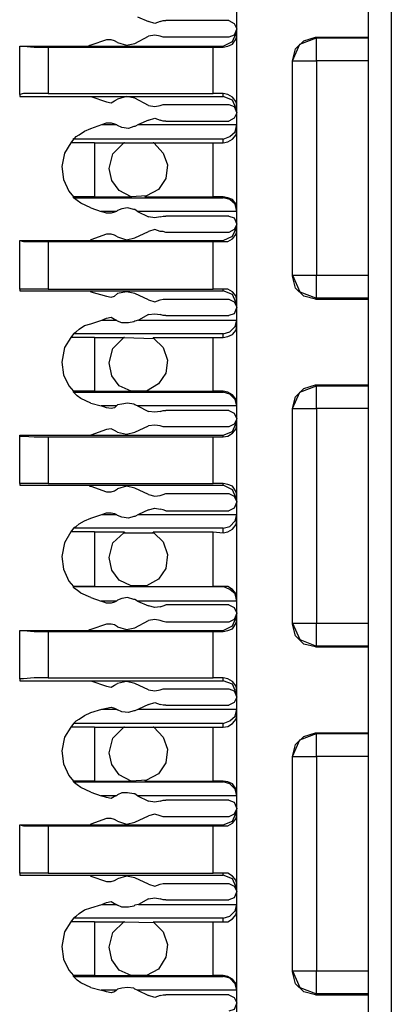
# Model space of a CAD drawing. Extents: x 0 to 17.8, y 0 to 11.9.
# Drawn here: x 11.9 to 12.3, y 4.9 to 5.9 of the extents above; entities that cross this region are included whole.
import ezdxf

# ---------------------------------------------------------------- set-up
doc = ezdxf.new("R2010")
doc.units = 0
doc.header["$MEASUREMENT"] = 0
doc.layers.get('0').update_dxf_attribs({"linetype": 'CONTINUOUS'})

msp = doc.modelspace()

# ---------------------------------------------------------------- linework, layer by layer
for p, q in [((12.2352, 1.9222), (12.2352, 9.6388)), ((12.2598, 9.6388), (12.2598, 1.9232)), ((12.0935, 1.9419), (12.0935, 9.6191)), ((11.9862, 5.9439), (11.998, 5.939)), ((12.0846, 5.94), (12.0167, 5.94)), ((11.9528, 5.9193), (11.936, 5.9134)), ((11.9646, 5.9163), (11.9616, 5.9183)), ((11.9833, 5.9154), (11.998, 5.9232)), ((12.0846, 5.9222), (12.0167, 5.9222)), ((12.1781, 5.9222), (12.2352, 5.9222)), ((12.1781, 5.9222), (12.1791, 5.9213)), ((12.1791, 5.9213), (12.2352, 5.9213)), ((11.8593, 5.9124), (11.8593, 5.9124)), ((11.8593, 5.9124), (11.8711, 5.9124)), ((11.8593, 5.8602), (11.8593, 5.9124)), ((11.8593, 5.9124), (11.8593, 5.9124)), ((11.8593, 5.9124), (11.9331, 5.9124)), ((11.8711, 5.9124), (11.9341, 5.9124)), ((11.8711, 5.9124), (11.8711, 5.9124)), ((11.8898, 5.9114), (12.0679, 5.9114)), ((11.8898, 5.9114), (11.8898, 5.8612)), ((11.9331, 5.9124), (12.0787, 5.9124)), ((12.0679, 5.8612), (12.0679, 5.9114)), ((12.0679, 5.9114), (12.0787, 5.9114)), ((12.0787, 5.9114), (12.0787, 5.9124)), ((12.1535, 5.6644), (12.1535, 5.8967)), ((12.1535, 5.6654), (12.1535, 5.8967)), ((12.1535, 5.8967), (12.1535, 5.8967)), ((12.2352, 5.8967), (12.1791, 5.8967)), ((12.1791, 5.8967), (12.1791, 5.6654)), ((11.8593, 5.8602), (11.8593, 5.8583)), ((11.8898, 5.8612), (12.0679, 5.8612)), ((12.0787, 5.8612), (12.0679, 5.8612)), ((12.0787, 5.8583), (12.0787, 5.8612)), ((11.8593, 5.8583), (11.9341, 5.8583)), ((11.9341, 5.8583), (12.0787, 5.8583)), ((11.936, 5.8583), (11.9528, 5.8524)), ((11.9616, 5.8533), (11.9646, 5.8553)), ((11.998, 5.8484), (11.9833, 5.8563)), ((12.0167, 5.8494), (12.0846, 5.8494)), ((11.936, 5.8238), (11.9478, 5.8278)), ((11.9478, 5.8278), (11.9528, 5.8297)), ((11.9478, 5.8278), (11.9636, 5.8278)), ((11.9616, 5.8287), (11.9636, 5.8278)), ((11.9636, 5.8278), (11.9646, 5.8268)), ((11.9872, 5.8278), (11.9833, 5.8258)), ((11.998, 5.8327), (11.9872, 5.8278)), ((11.9872, 5.8278), (12.0935, 5.8278)), ((12.0167, 5.8317), (12.0846, 5.8317)), ((11.9173, 5.812), (11.9144, 5.8081)), ((11.94, 5.8081), (11.9144, 5.8081)), ((12.0787, 5.812), (11.9173, 5.812)), ((11.94, 5.8081), (11.9724, 5.8081)), ((11.94, 5.8081), (11.94, 5.75)), ((11.9715, 5.8081), (12.0039, 5.8081)), ((11.9724, 5.8081), (11.9715, 5.8081)), ((12.0039, 5.8081), (12.003, 5.8081)), ((12.003, 5.8081), (12.0679, 5.8081)), ((12.0679, 5.75), (12.0679, 5.8081)), ((12.0679, 5.8081), (12.0787, 5.8081)), ((12.0787, 5.8081), (12.0787, 5.812)), ((11.94, 5.75), (11.9173, 5.75)), ((11.9173, 5.749), (11.9173, 5.75)), ((11.9173, 5.749), (12.0787, 5.749)), ((11.94, 5.75), (11.9803, 5.75)), ((11.9961, 5.751), (11.9793, 5.75)), ((11.9793, 5.75), (11.9803, 5.75)), ((11.9941, 5.75), (11.9961, 5.751)), ((11.9941, 5.75), (12.0679, 5.75)), ((12.0787, 5.75), (12.0679, 5.75)), ((12.0787, 5.749), (12.0787, 5.75)), ((11.936, 5.7382), (11.9469, 5.7343)), ((11.9636, 5.7343), (11.9469, 5.7343)), ((11.9528, 5.7323), (11.9469, 5.7343)), ((11.9636, 5.7343), (11.9616, 5.7333)), ((11.9636, 5.7343), (11.9646, 5.7352)), ((11.9862, 5.7343), (11.9833, 5.7362)), ((11.9862, 5.7343), (11.998, 5.7283)), ((12.0935, 5.7343), (11.9862, 5.7343)), ((12.0846, 5.7293), (12.0167, 5.7293)), ((11.9833, 5.7057), (11.998, 5.7126)), ((12.0846, 5.7116), (12.0167, 5.7116)), ((11.8593, 5.7028), (11.8593, 5.7028)), ((11.8593, 5.7028), (11.8711, 5.7028)), ((11.8593, 5.6506), (11.8593, 5.7028)), ((11.8593, 5.7028), (11.8593, 5.7028)), ((11.8593, 5.7028), (11.9331, 5.7028)), ((11.8711, 5.7028), (11.9341, 5.7028)), ((11.8711, 5.7028), (11.8711, 5.7028)), ((11.8898, 5.7018), (12.0679, 5.7018)), ((11.8898, 5.7018), (11.8898, 5.6506)), ((11.9331, 5.7028), (12.0787, 5.7028)), ((11.9528, 5.7096), (11.936, 5.7037)), ((11.9646, 5.7067), (11.9616, 5.7087)), ((12.0679, 5.6506), (12.0679, 5.7018)), ((12.0679, 5.7018), (12.0787, 5.7018)), ((12.0787, 5.7018), (12.0787, 5.7028)), ((12.1535, 5.6644), (12.1535, 5.6654)), ((12.1791, 5.6654), (12.2352, 5.6654)), ((11.8593, 5.6506), (11.8593, 5.6486)), ((11.8593, 5.6486), (11.9341, 5.6486)), ((11.8898, 5.6506), (12.0679, 5.6506)), ((11.9341, 5.6486), (12.0787, 5.6486)), ((11.936, 5.6476), (11.9528, 5.6427)), ((12.0787, 5.6506), (12.0679, 5.6506)), ((12.0787, 5.6486), (12.0787, 5.6506)), ((11.9616, 5.6427), (11.9646, 5.6457)), ((11.998, 5.6388), (11.9833, 5.6457)), ((12.0167, 5.6398), (12.0846, 5.6398)), ((12.1791, 5.6407), (12.1781, 5.6398)), ((12.1781, 5.6398), (12.2352, 5.6398)), ((12.2352, 5.6407), (12.1791, 5.6407)), ((11.936, 5.6132), (11.9478, 5.6171)), ((11.9478, 5.6171), (11.9528, 5.6191)), ((11.9478, 5.6171), (11.9636, 5.6171)), ((11.9616, 5.6181), (11.9636, 5.6171)), ((11.9636, 5.6171), (11.9646, 5.6161)), ((11.9872, 5.6171), (11.9833, 5.6161)), ((11.998, 5.623), (11.9872, 5.6171)), ((11.9872, 5.6171), (12.0935, 5.6171)), ((12.0167, 5.622), (12.0846, 5.622)), ((11.9173, 5.6024), (11.9144, 5.5984)), ((11.94, 5.5984), (11.9144, 5.5984)), ((12.0787, 5.6024), (11.9173, 5.6024)), ((11.94, 5.5984), (11.9724, 5.5984)), ((11.94, 5.5984), (11.94, 5.5404)), ((11.9715, 5.5984), (12.0039, 5.5974)), ((11.9724, 5.5984), (11.9715, 5.5984)), ((12.0039, 5.5974), (12.003, 5.5984)), ((12.003, 5.5984), (12.0679, 5.5984)), ((12.0679, 5.5404), (12.0679, 5.5984)), ((12.0679, 5.5984), (12.0787, 5.5984)), ((12.0787, 5.5984), (12.0787, 5.6024)), ((12.1781, 5.5472), (12.2352, 5.5472)), ((12.1781, 5.5472), (12.1791, 5.5463)), ((12.1791, 5.5463), (12.2352, 5.5463)), ((11.94, 5.5404), (11.9173, 5.5404)), ((11.9173, 5.5394), (11.9173, 5.5404)), ((11.9173, 5.5394), (12.0787, 5.5394)), ((11.94, 5.5404), (11.9803, 5.5404)), ((11.9793, 5.5404), (11.9803, 5.5404)), ((11.9961, 5.5404), (11.9793, 5.5404)), ((11.9941, 5.5404), (11.9961, 5.5404)), ((11.9941, 5.5404), (12.0679, 5.5404)), ((12.0787, 5.5404), (12.0679, 5.5404)), ((12.0787, 5.5394), (12.0787, 5.5404)), ((11.936, 5.5276), (11.9469, 5.5246)), ((11.9636, 5.5246), (11.9469, 5.5246)), ((11.9528, 5.5226), (11.9469, 5.5246)), ((11.9636, 5.5246), (11.9616, 5.5226)), ((11.9636, 5.5246), (11.9646, 5.5256)), ((11.9862, 5.5246), (11.9833, 5.5256)), ((11.9862, 5.5246), (11.998, 5.5187)), ((12.0935, 5.5246), (11.9862, 5.5246)), ((12.1535, 5.2894), (12.1535, 5.5217)), ((12.1535, 5.2904), (12.1535, 5.5217)), ((12.1535, 5.5217), (12.1535, 5.5217)), ((12.2352, 5.5217), (12.1791, 5.5217)), ((12.1791, 5.5217), (12.1791, 5.2904)), ((12.0846, 5.5197), (12.0167, 5.5197)), ((11.9528, 5.499), (11.936, 5.4931)), ((11.9833, 5.4961), (11.998, 5.503)), ((12.0846, 5.502), (12.0167, 5.502)), ((11.8593, 5.4931), (11.8593, 5.4931)), ((11.8593, 5.4931), (11.8711, 5.4931)), ((11.8593, 5.4921), (11.8593, 5.4931)), ((11.8593, 5.4931), (11.9331, 5.4931)), ((11.8593, 5.4409), (11.8593, 5.4921)), ((11.8711, 5.4931), (11.9341, 5.4931)), ((11.8711, 5.4931), (11.8711, 5.4931)), ((11.8898, 5.4911), (12.0679, 5.4911)), ((11.8898, 5.4911), (11.8898, 5.4409)), ((11.9331, 5.4931), (12.0787, 5.4931)), ((11.9646, 5.4961), (11.9616, 5.498)), ((12.0679, 5.4409), (12.0679, 5.4911)), ((12.0679, 5.4911), (12.0787, 5.4911)), ((12.0787, 5.4911), (12.0787, 5.4931)), ((11.8593, 5.4409), (11.8593, 5.439)), ((11.8593, 5.439), (11.9341, 5.439)), ((11.8898, 5.4409), (12.0679, 5.4409)), ((11.9341, 5.439), (12.0787, 5.439)), ((11.936, 5.438), (11.9528, 5.4321)), ((11.9616, 5.4331), (11.9646, 5.435)), ((11.998, 5.4291), (11.9833, 5.436)), ((12.0787, 5.4409), (12.0679, 5.4409)), ((12.0787, 5.439), (12.0787, 5.4409)), ((12.0167, 5.4301), (12.0846, 5.4301)), ((11.936, 5.4035), (11.9478, 5.4075)), ((11.9478, 5.4075), (11.9528, 5.4094)), ((11.9478, 5.4075), (11.9636, 5.4075)), ((11.9616, 5.4085), (11.9636, 5.4075)), ((11.9636, 5.4075), (11.9646, 5.4065)), ((11.9872, 5.4075), (11.9833, 5.4055)), ((11.998, 5.4124), (11.9872, 5.4075)), ((11.9872, 5.4075), (12.0935, 5.4075)), ((12.0167, 5.4114), (12.0846, 5.4114)), ((11.9173, 5.3927), (11.9144, 5.3888)), ((12.0787, 5.3927), (11.9173, 5.3927)), ((12.0787, 5.3878), (12.0787, 5.3927)), ((11.94, 5.3888), (11.9144, 5.3888)), ((11.94, 5.3888), (11.9724, 5.3888)), ((11.94, 5.3888), (11.94, 5.3297)), ((11.9724, 5.3888), (11.9715, 5.3878)), ((11.9715, 5.3878), (12.0039, 5.3878)), ((12.0039, 5.3878), (12.003, 5.3888)), ((12.003, 5.3888), (12.0679, 5.3888)), ((12.0679, 5.3297), (12.0679, 5.3888)), ((12.0679, 5.3888), (12.0787, 5.3878)), ((11.94, 5.3297), (11.9173, 5.3297)), ((11.9173, 5.3297), (11.9173, 5.3297)), ((11.9173, 5.3297), (12.0787, 5.3297)), ((11.94, 5.3297), (11.9803, 5.3297)), ((11.9793, 5.3307), (11.9803, 5.3297)), ((11.9961, 5.3307), (11.9793, 5.3307)), ((11.9941, 5.3297), (11.9961, 5.3307)), ((11.9941, 5.3297), (12.0679, 5.3297)), ((12.0787, 5.3297), (12.0679, 5.3297)), ((12.0787, 5.3297), (12.0787, 5.3297)), ((11.936, 5.3179), (11.9469, 5.314)), ((11.9636, 5.314), (11.9469, 5.314)), ((11.9528, 5.312), (11.9469, 5.314)), ((11.9636, 5.314), (11.9616, 5.313)), ((11.9636, 5.314), (11.9646, 5.315)), ((11.9862, 5.314), (11.9833, 5.3159)), ((11.9862, 5.314), (11.998, 5.3091)), ((12.0935, 5.314), (11.9862, 5.314)), ((12.0846, 5.31), (12.0167, 5.31)), ((11.9528, 5.2894), (11.936, 5.2835)), ((11.9646, 5.2864), (11.9616, 5.2884)), ((11.9833, 5.2854), (11.998, 5.2933)), ((12.0846, 5.2913), (12.0167, 5.2913)), ((12.1535, 5.2894), (12.1535, 5.2904)), ((12.1791, 5.2904), (12.2352, 5.2904)), ((11.8593, 5.2825), (11.8593, 5.2825)), ((11.8593, 5.2825), (11.8711, 5.2825)), ((11.8593, 5.2303), (11.8593, 5.2825)), ((11.8593, 5.2825), (11.8593, 5.2825)), ((11.8593, 5.2825), (11.9331, 5.2825)), ((11.8711, 5.2825), (11.9341, 5.2825)), ((11.8711, 5.2825), (11.8711, 5.2825)), ((11.8898, 5.2815), (12.0679, 5.2815)), ((11.8898, 5.2815), (11.8898, 5.2313)), ((11.9331, 5.2825), (12.0787, 5.2825)), ((12.0679, 5.2313), (12.0679, 5.2815)), ((12.0679, 5.2815), (12.0787, 5.2815)), ((12.0787, 5.2815), (12.0787, 5.2825)), ((12.1791, 5.2657), (12.1781, 5.2648)), ((12.2352, 5.2657), (12.1791, 5.2657)), ((12.1781, 5.2648), (12.2352, 5.2648)), ((11.8593, 5.2303), (11.8593, 5.2283)), ((11.8593, 5.2283), (11.9341, 5.2283)), ((11.8898, 5.2313), (12.0679, 5.2313)), ((11.9341, 5.2283), (12.0787, 5.2283)), ((11.936, 5.2283), (11.9528, 5.2224)), ((11.9616, 5.2234), (11.9646, 5.2254)), ((11.998, 5.2185), (11.9833, 5.2254)), ((12.0787, 5.2313), (12.0679, 5.2313)), ((12.0787, 5.2283), (12.0787, 5.2313)), ((12.0167, 5.2195), (12.0846, 5.2195)), ((11.998, 5.2028), (11.9872, 5.1978)), ((12.0167, 5.2018), (12.0846, 5.2018)), ((11.936, 5.1939), (11.9478, 5.1978)), ((11.9478, 5.1978), (11.9528, 5.1988)), ((11.9478, 5.1978), (11.9636, 5.1978)), ((11.9616, 5.1988), (11.9636, 5.1978)), ((11.9636, 5.1978), (11.9646, 5.1969)), ((11.9872, 5.1978), (11.9833, 5.1959)), ((11.9872, 5.1978), (12.0935, 5.1978)), ((11.9173, 5.1821), (11.9144, 5.1781)), ((12.0787, 5.1821), (11.9173, 5.1821)), ((12.0787, 5.1781), (12.0787, 5.1821)), ((11.94, 5.1781), (11.9144, 5.1781)), ((11.94, 5.1781), (11.9724, 5.1781)), ((11.94, 5.1781), (11.94, 5.1201)), ((11.9715, 5.1781), (12.0039, 5.1781)), ((11.9724, 5.1781), (11.9715, 5.1781)), ((12.0039, 5.1781), (12.003, 5.1781)), ((12.003, 5.1781), (12.0679, 5.1781)), ((12.0679, 5.1201), (12.0679, 5.1781)), ((12.0679, 5.1781), (12.0787, 5.1781)), ((12.1781, 5.1722), (12.2352, 5.1722)), ((12.1781, 5.1722), (12.1791, 5.1713)), ((12.1791, 5.1713), (12.2352, 5.1713)), ((12.1535, 4.9144), (12.1535, 5.1467)), ((12.1535, 4.9154), (12.1535, 5.1467)), ((12.1535, 5.1467), (12.1535, 5.1467)), ((12.2352, 5.1467), (12.1791, 5.1467)), ((12.1791, 5.1467), (12.1791, 4.9154)), ((11.94, 5.1201), (11.9173, 5.1201)), ((11.9173, 5.1191), (11.9173, 5.1201)), ((11.9173, 5.1191), (12.0787, 5.1191)), ((11.94, 5.1201), (11.9803, 5.1201)), ((11.9961, 5.1211), (11.9793, 5.1201)), ((11.9793, 5.1201), (11.9803, 5.1201)), ((11.9941, 5.1201), (11.9961, 5.1211)), ((11.9941, 5.1201), (12.0679, 5.1201)), ((12.0787, 5.1201), (12.0679, 5.1201)), ((12.0787, 5.1191), (12.0787, 5.1201)), ((11.936, 5.1083), (11.9469, 5.1043)), ((11.9862, 5.1043), (11.9833, 5.1063)), ((11.9636, 5.1043), (11.9469, 5.1043)), ((11.9528, 5.1024), (11.9469, 5.1043)), ((11.9636, 5.1043), (11.9616, 5.1033)), ((11.9636, 5.1043), (11.9646, 5.1053)), ((11.9862, 5.1043), (11.998, 5.0984)), ((12.0935, 5.1043), (11.9862, 5.1043)), ((12.0846, 5.0994), (12.0167, 5.0994)), ((11.9528, 5.0797), (11.936, 5.0738)), ((11.9646, 5.0768), (11.9616, 5.0787)), ((11.9833, 5.0758), (11.998, 5.0827)), ((12.0846, 5.0817), (12.0167, 5.0817)), ((11.8593, 5.0728), (11.8593, 5.0728)), ((11.8593, 5.0728), (11.8711, 5.0728)), ((11.8593, 5.0207), (11.8593, 5.0728)), ((11.8593, 5.0728), (11.8593, 5.0728)), ((11.8593, 5.0728), (11.9331, 5.0728)), ((11.8711, 5.0728), (11.9341, 5.0728)), ((11.8711, 5.0728), (11.8711, 5.0728)), ((11.8898, 5.0719), (12.0679, 5.0719)), ((11.8898, 5.0719), (11.8898, 5.0207)), ((11.9331, 5.0728), (12.0787, 5.0728)), ((12.0679, 5.0207), (12.0679, 5.0719)), ((12.0679, 5.0719), (12.0787, 5.0719)), ((12.0787, 5.0719), (12.0787, 5.0728)), ((11.8593, 5.0207), (11.8593, 5.0187)), ((11.8593, 5.0187), (11.9341, 5.0187)), ((11.8898, 5.0207), (12.0679, 5.0207)), ((11.9341, 5.0187), (12.0787, 5.0187)), ((11.936, 5.0177), (11.9528, 5.0118)), ((11.9616, 5.0128), (11.9646, 5.0148)), ((11.998, 5.0089), (11.9833, 5.0157)), ((12.0787, 5.0207), (12.0679, 5.0207)), ((12.0787, 5.0187), (12.0787, 5.0207)), ((12.0167, 5.0098), (12.0846, 5.0098)), ((11.9478, 4.9872), (11.9528, 4.9892)), ((11.998, 4.9931), (11.9872, 4.9872)), ((12.0167, 4.9921), (12.0846, 4.9921)), ((11.936, 4.9833), (11.9478, 4.9872)), ((11.9478, 4.9872), (11.9636, 4.9872)), ((11.9616, 4.9882), (11.9636, 4.9872)), ((11.9636, 4.9872), (11.9646, 4.9862)), ((11.9872, 4.9872), (11.9833, 4.9862)), ((11.9872, 4.9872), (12.0935, 4.9872)), ((11.9173, 4.9724), (11.9144, 4.9685)), ((11.94, 4.9685), (11.9144, 4.9685)), ((12.0787, 4.9724), (11.9173, 4.9724)), ((11.94, 4.9685), (11.9724, 4.9685)), ((11.94, 4.9685), (11.94, 4.9104)), ((11.9715, 4.9685), (12.0039, 4.9675)), ((11.9724, 4.9685), (11.9715, 4.9685)), ((12.0039, 4.9675), (12.003, 4.9685)), ((12.003, 4.9685), (12.0679, 4.9685)), ((12.0679, 4.9104), (12.0679, 4.9685)), ((12.0679, 4.9685), (12.0787, 4.9685)), ((12.0787, 4.9685), (12.0787, 4.9724)), ((12.1535, 4.9144), (12.1535, 4.9154)), ((12.1791, 4.9154), (12.2352, 4.9154)), ((11.94, 4.9104), (11.9173, 4.9104)), ((11.9173, 4.9094), (11.9173, 4.9104)), ((11.9173, 4.9094), (12.0787, 4.9094)), ((11.94, 4.9104), (11.9803, 4.9104)), ((11.9793, 4.9104), (11.9803, 4.9104)), ((11.9961, 4.9104), (11.9793, 4.9104)), ((11.9941, 4.9104), (11.9961, 4.9104)), ((11.9941, 4.9104), (12.0679, 4.9104)), ((12.0787, 4.9104), (12.0679, 4.9104)), ((12.0787, 4.9094), (12.0787, 4.9104)), ((11.936, 4.8976), (11.9469, 4.8947)), ((11.9636, 4.8947), (11.9469, 4.8947)), ((11.9528, 4.8927), (11.9469, 4.8947)), ((11.9636, 4.8947), (11.9616, 4.8927)), ((11.9636, 4.8947), (11.9646, 4.8957)), ((11.9862, 4.8947), (11.9833, 4.8957)), ((11.9862, 4.8947), (11.998, 4.8888)), ((12.0935, 4.8947), (11.9862, 4.8947)), ((12.0846, 4.8898), (12.0167, 4.8898)), ((12.1791, 4.8907), (12.1781, 4.8898)), ((12.1781, 4.8898), (12.2352, 4.8898)), ((12.2352, 4.8907), (12.1791, 4.8907))]:
    msp.add_line(p, q)
for points in [[(12.0108, 5.939), (12.0049, 5.937), (11.998, 5.939)], [(12.0108, 5.939), (12.0138, 5.94), (12.0167, 5.94)], [(12.0846, 5.94), (12.0906, 5.937), (12.0935, 5.9311)], [(12.0108, 5.9232), (12.0049, 5.9242), (11.998, 5.9232)], [(12.0787, 5.9124), (12.0886, 5.9173), (12.0935, 5.9281)], [(12.0787, 5.9114), (12.0837, 5.9124), (12.0886, 5.9144), (12.0925, 5.9203), (12.0935, 5.9252)], [(12.0935, 5.9311), (12.0906, 5.9242), (12.0846, 5.9222)], [(11.9331, 5.9124), (11.935, 5.9134), (11.936, 5.9134)], [(11.9616, 5.9183), (11.9577, 5.9193), (11.9528, 5.9193)], [(11.9646, 5.9163), (11.9744, 5.9134), (11.9833, 5.9154)], [(12.0167, 5.9222), (12.0138, 5.9222), (12.0108, 5.9232)], [(12.1535, 5.8967), (12.1565, 5.9094), (12.1654, 5.9183), (12.1781, 5.9222)], [(12.1535, 5.8967), (12.1614, 5.9144), (12.1791, 5.9213)], [(12.1791, 5.8967), (12.1791, 5.9134), (12.1791, 5.9213)], [(11.8593, 5.9124), (11.8632, 5.9124), (11.875, 5.9114), (11.8898, 5.9114)], [(12.1535, 5.8967), (12.1614, 5.8967), (12.1791, 5.8967)], [(11.8898, 5.8612), (11.875, 5.8612), (11.8632, 5.8612), (11.8593, 5.8602)], [(12.0935, 5.8465), (12.0925, 5.8524), (12.0886, 5.8573), (12.0837, 5.8602), (12.0787, 5.8612)], [(11.9341, 5.8583), (11.935, 5.8583), (11.936, 5.8583)], [(11.9528, 5.8524), (11.9577, 5.8514), (11.9616, 5.8533)], [(11.9833, 5.8563), (11.9744, 5.8583), (11.9646, 5.8553)], [(12.0108, 5.8484), (12.0138, 5.8494), (12.0167, 5.8494)], [(12.0935, 5.8435), (12.0886, 5.8543), (12.0787, 5.8583)], [(12.0846, 5.8494), (12.0906, 5.8474), (12.0935, 5.8406)], [(11.998, 5.8484), (12.0049, 5.8474), (12.0108, 5.8484)], [(12.0935, 5.8406), (12.0906, 5.8346), (12.0846, 5.8317)], [(11.9528, 5.8297), (11.9577, 5.8297), (11.9616, 5.8287)], [(11.998, 5.8327), (12.0049, 5.8346), (12.0108, 5.8327)], [(12.0167, 5.8317), (12.0138, 5.8317), (12.0108, 5.8327)], [(12.0787, 5.812), (12.0856, 5.815), (12.0915, 5.8199), (12.0935, 5.8278)], [(11.9173, 5.812), (11.9173, 5.813), (11.9183, 5.813), (11.9203, 5.815), (11.9232, 5.8169), (11.9291, 5.8209), (11.936, 5.8238)], [(11.9833, 5.8258), (11.9823, 5.8258), (11.9764, 5.8238), (11.9695, 5.8248), (11.9646, 5.8268)], [(12.0787, 5.8081), (12.0837, 5.8091), (12.0886, 5.812), (12.0925, 5.8169), (12.0935, 5.8219), (12.0935, 5.8228)], [(11.9144, 5.8081), (11.9075, 5.7972), (11.9045, 5.7825), (11.9065, 5.7687), (11.9124, 5.7559), (11.9173, 5.75)], [(11.9557, 5.7805), (11.9596, 5.7963), (11.9715, 5.8081)], [(12.0039, 5.8081), (12.0138, 5.7972), (12.0187, 5.7844), (12.0167, 5.7697), (12.0089, 5.7579), (11.9961, 5.751)], [(11.9793, 5.75), (11.9665, 5.7569), (11.9587, 5.7677), (11.9557, 5.7805)], [(11.936, 5.7382), (11.9252, 5.7431), (11.9213, 5.7461), (11.9183, 5.748), (11.9173, 5.749)], [(12.0935, 5.7362), (12.0925, 5.7421), (12.0886, 5.747), (12.0837, 5.749), (12.0787, 5.75)], [(12.0935, 5.7343), (12.0915, 5.7421), (12.0856, 5.747), (12.0787, 5.749)], [(11.9616, 5.7333), (11.9577, 5.7323), (11.9528, 5.7323)], [(11.9833, 5.7362), (11.9823, 5.7362), (11.9754, 5.7382), (11.9695, 5.7372), (11.9646, 5.7352)], [(12.0108, 5.7283), (12.0049, 5.7274), (11.998, 5.7283)], [(12.0108, 5.7283), (12.0138, 5.7293), (12.0167, 5.7293)], [(12.0846, 5.7293), (12.0906, 5.7274), (12.0935, 5.7205)], [(12.0108, 5.7126), (12.0049, 5.7146), (11.998, 5.7126)], [(12.0167, 5.7116), (12.0138, 5.7126), (12.0108, 5.7126)], [(12.0787, 5.7028), (12.0886, 5.7077), (12.0935, 5.7175)], [(12.0787, 5.7018), (12.0837, 5.7018), (12.0886, 5.7047), (12.0925, 5.7096), (12.0935, 5.7156)], [(12.0935, 5.7205), (12.0906, 5.7146), (12.0846, 5.7116)], [(11.8593, 5.7028), (11.8632, 5.7018), (11.875, 5.7018), (11.8898, 5.7018)], [(11.9331, 5.7028), (11.935, 5.7028), (11.936, 5.7037)], [(11.9616, 5.7087), (11.9577, 5.7096), (11.9528, 5.7096)], [(11.9646, 5.7067), (11.9744, 5.7037), (11.9833, 5.7057)], [(12.1535, 5.6654), (12.1614, 5.6476), (12.1791, 5.6407)], [(12.1535, 5.6654), (12.1614, 5.6654), (12.1791, 5.6654)], [(12.1781, 5.6398), (12.1654, 5.6427), (12.1565, 5.6516), (12.1535, 5.6644)], [(12.1791, 5.6407), (12.1791, 5.6476), (12.1791, 5.6654)], [(11.8898, 5.6506), (11.875, 5.6506), (11.8632, 5.6506), (11.8593, 5.6506)], [(11.9341, 5.6486), (11.935, 5.6486), (11.936, 5.6476)], [(11.9833, 5.6457), (11.9744, 5.6476), (11.9646, 5.6457)], [(12.0935, 5.6368), (12.0925, 5.6427), (12.0886, 5.6476), (12.0837, 5.6506), (12.0787, 5.6506)], [(12.0935, 5.6339), (12.0886, 5.6447), (12.0787, 5.6486)], [(11.9528, 5.6427), (11.9577, 5.6417), (11.9616, 5.6427)], [(11.998, 5.6388), (12.0049, 5.6368), (12.0108, 5.6388)], [(12.0108, 5.6388), (12.0138, 5.6398), (12.0167, 5.6398)], [(12.0846, 5.6398), (12.0906, 5.6368), (12.0935, 5.6309)], [(12.0935, 5.6309), (12.0906, 5.624), (12.0846, 5.622)], [(11.9528, 5.6191), (11.9577, 5.6201), (11.9616, 5.6181)], [(11.9833, 5.6161), (11.9823, 5.6152), (11.9764, 5.6142), (11.9695, 5.6142), (11.9646, 5.6161)], [(11.998, 5.623), (12.0049, 5.624), (12.0108, 5.623)], [(12.0167, 5.622), (12.0138, 5.622), (12.0108, 5.623)], [(12.0787, 5.6024), (12.0856, 5.6043), (12.0915, 5.6102), (12.0935, 5.6171)], [(11.9173, 5.6024), (11.9183, 5.6033), (11.9203, 5.6043), (11.9232, 5.6073), (11.9291, 5.6112), (11.936, 5.6132)], [(12.0787, 5.5984), (12.0837, 5.5994), (12.0886, 5.6014), (12.0925, 5.6063), (12.0935, 5.6122)], [(11.9144, 5.5984), (11.9075, 5.5876), (11.9045, 5.5719), (11.9065, 5.5581), (11.9124, 5.5463), (11.9173, 5.5404)], [(11.9557, 5.5709), (11.9596, 5.5866), (11.9715, 5.5984)], [(12.0039, 5.5974), (12.0138, 5.5876), (12.0187, 5.5738), (12.0167, 5.56), (12.0089, 5.5482), (11.9961, 5.5404)], [(11.9793, 5.5404), (11.9665, 5.5463), (11.9587, 5.5571), (11.9557, 5.5709)], [(12.1535, 5.5217), (12.1565, 5.5344), (12.1654, 5.5433), (12.1781, 5.5472)], [(12.1535, 5.5217), (12.1614, 5.5394), (12.1791, 5.5463)], [(12.1791, 5.5217), (12.1791, 5.5384), (12.1791, 5.5463)], [(11.936, 5.5276), (11.9252, 5.5325), (11.9213, 5.5354), (11.9183, 5.5384), (11.9173, 5.5394)], [(12.0935, 5.5256), (12.0935, 5.5266), (12.0925, 5.5315), (12.0886, 5.5364), (12.0837, 5.5394), (12.0787, 5.5404)], [(12.0935, 5.5246), (12.0915, 5.5315), (12.0856, 5.5374), (12.0787, 5.5394)], [(11.9616, 5.5226), (11.9577, 5.5217), (11.9528, 5.5226)], [(11.9833, 5.5256), (11.9823, 5.5266), (11.9754, 5.5276), (11.9695, 5.5266), (11.9646, 5.5256)], [(12.1535, 5.5217), (12.1614, 5.5217), (12.1791, 5.5217)], [(12.0108, 5.5187), (12.0049, 5.5177), (11.998, 5.5187)], [(12.0108, 5.5187), (12.0138, 5.5197), (12.0167, 5.5197)], [(12.0846, 5.5197), (12.0906, 5.5167), (12.0935, 5.5108)], [(12.0935, 5.5108), (12.0906, 5.5049), (12.0846, 5.502)], [(11.9616, 5.498), (11.9577, 5.5), (11.9528, 5.499)], [(12.0108, 5.503), (12.0049, 5.5039), (11.998, 5.503)], [(12.0167, 5.502), (12.0138, 5.502), (12.0108, 5.503)], [(12.0787, 5.4931), (12.0886, 5.497), (12.0935, 5.5079)], [(12.0787, 5.4911), (12.0837, 5.4921), (12.0886, 5.4951), (12.0925, 5.5), (12.0935, 5.5059)], [(11.8593, 5.4921), (11.8632, 5.4921), (11.875, 5.4911), (11.8898, 5.4911)], [(11.9331, 5.4931), (11.935, 5.4931), (11.936, 5.4931)], [(11.9646, 5.4961), (11.9744, 5.4941), (11.9833, 5.4961)], [(11.8898, 5.4409), (11.875, 5.4409), (11.8632, 5.4409), (11.8593, 5.4409)], [(11.9341, 5.439), (11.935, 5.438), (11.936, 5.438)], [(11.9833, 5.436), (11.9744, 5.438), (11.9646, 5.435)], [(12.0935, 5.4262), (12.0925, 5.4321), (12.0886, 5.438), (12.0837, 5.44), (12.0787, 5.4409)], [(12.0935, 5.4232), (12.0886, 5.4341), (12.0787, 5.439)], [(11.9528, 5.4321), (11.9577, 5.4321), (11.9616, 5.4331)], [(11.998, 5.4291), (12.0049, 5.4272), (12.0108, 5.4281)], [(12.0108, 5.4281), (12.0138, 5.4291), (12.0167, 5.4301)], [(12.0846, 5.4301), (12.0906, 5.4272), (12.0935, 5.4213)], [(11.998, 5.4124), (12.0049, 5.4144), (12.0108, 5.4134)], [(12.0935, 5.4213), (12.0906, 5.4144), (12.0846, 5.4114)], [(11.9173, 5.3927), (11.9183, 5.3937), (11.9203, 5.3947), (11.9232, 5.3976), (11.9291, 5.4006), (11.936, 5.4035)], [(11.9528, 5.4094), (11.9577, 5.4094), (11.9616, 5.4085)], [(11.9833, 5.4055), (11.9823, 5.4055), (11.9764, 5.4035), (11.9695, 5.4045), (11.9646, 5.4065)], [(12.0167, 5.4114), (12.0138, 5.4124), (12.0108, 5.4134)], [(12.0787, 5.3927), (12.0856, 5.3947), (12.0915, 5.4006), (12.0935, 5.4075)], [(12.0787, 5.3878), (12.0837, 5.3888), (12.0886, 5.3917), (12.0925, 5.3967), (12.0935, 5.4026)], [(11.9144, 5.3888), (11.9075, 5.377), (11.9045, 5.3622), (11.9065, 5.3484), (11.9124, 5.3356), (11.9173, 5.3297)], [(11.9557, 5.3612), (11.9596, 5.377), (11.9715, 5.3878)], [(12.0039, 5.3878), (12.0138, 5.378), (12.0187, 5.3642), (12.0167, 5.3494), (12.0089, 5.3376), (11.9961, 5.3307)], [(11.9793, 5.3307), (11.9665, 5.3366), (11.9587, 5.3474), (11.9557, 5.3612)], [(11.936, 5.3179), (11.9252, 5.3228), (11.9213, 5.3258), (11.9183, 5.3278), (11.9173, 5.3287), (11.9173, 5.3297)], [(12.0935, 5.314), (12.0915, 5.3219), (12.0856, 5.3268), (12.0787, 5.3297)], [(12.0935, 5.3159), (12.0925, 5.3219), (12.0886, 5.3268), (12.0837, 5.3297), (12.0787, 5.3297)], [(11.9616, 5.313), (11.9577, 5.312), (11.9528, 5.312)], [(11.9833, 5.3159), (11.9823, 5.3159), (11.9754, 5.3179), (11.9695, 5.3169), (11.9646, 5.315)], [(12.0108, 5.3081), (12.0049, 5.3071), (11.998, 5.3091)], [(12.0108, 5.3081), (12.0138, 5.3091), (12.0167, 5.31)], [(12.0846, 5.31), (12.0906, 5.3071), (12.0935, 5.3012)], [(12.0787, 5.2825), (12.0886, 5.2874), (12.0935, 5.2982)], [(12.0935, 5.3012), (12.0906, 5.2943), (12.0846, 5.2913)], [(11.9616, 5.2884), (11.9577, 5.2894), (11.9528, 5.2894)], [(11.9646, 5.2864), (11.9744, 5.2835), (11.9833, 5.2854)], [(12.0108, 5.2933), (12.0049, 5.2943), (11.998, 5.2933)], [(12.0167, 5.2913), (12.0138, 5.2923), (12.0108, 5.2933)], [(12.0787, 5.2815), (12.0837, 5.2825), (12.0886, 5.2844), (12.0925, 5.2904), (12.0935, 5.2953)], [(12.1535, 5.2904), (12.1614, 5.2726), (12.1791, 5.2657)], [(12.1535, 5.2904), (12.1614, 5.2904), (12.1791, 5.2904)], [(12.1781, 5.2648), (12.1654, 5.2677), (12.1565, 5.2766), (12.1535, 5.2894)], [(12.1791, 5.2657), (12.1791, 5.2726), (12.1791, 5.2904)], [(11.8593, 5.2825), (11.8632, 5.2825), (11.875, 5.2815), (11.8898, 5.2815)], [(11.9331, 5.2825), (11.935, 5.2835), (11.936, 5.2835)], [(11.8898, 5.2313), (11.875, 5.2313), (11.8632, 5.2303), (11.8593, 5.2303)], [(11.9341, 5.2283), (11.935, 5.2283), (11.936, 5.2283)], [(11.9528, 5.2224), (11.9577, 5.2215), (11.9616, 5.2234)], [(11.9833, 5.2254), (11.9744, 5.2274), (11.9646, 5.2254)], [(12.0935, 5.2165), (12.0925, 5.2224), (12.0886, 5.2274), (12.0837, 5.2303), (12.0787, 5.2313)], [(12.0935, 5.2136), (12.0886, 5.2244), (12.0787, 5.2283)], [(11.998, 5.2185), (12.0049, 5.2175), (12.0108, 5.2185)], [(12.0108, 5.2185), (12.0138, 5.2195), (12.0167, 5.2195)], [(12.0846, 5.2195), (12.0906, 5.2175), (12.0935, 5.2106)], [(11.998, 5.2028), (12.0049, 5.2047), (12.0108, 5.2028)], [(12.0167, 5.2018), (12.0138, 5.2018), (12.0108, 5.2028)], [(12.0935, 5.2106), (12.0906, 5.2047), (12.0846, 5.2018)], [(11.9173, 5.1821), (11.9183, 5.1831), (11.9203, 5.185), (11.9232, 5.187), (11.9291, 5.1909), (11.936, 5.1939)], [(11.9528, 5.1988), (11.9577, 5.1998), (11.9616, 5.1988)], [(11.9833, 5.1959), (11.9823, 5.1959), (11.9764, 5.1939), (11.9695, 5.1949), (11.9646, 5.1969)], [(12.0787, 5.1821), (12.0856, 5.185), (12.0915, 5.19), (12.0935, 5.1978)], [(12.0787, 5.1781), (12.0837, 5.1791), (12.0886, 5.1821), (12.0925, 5.187), (12.0935, 5.1919), (12.0935, 5.1929)], [(11.9144, 5.1781), (11.9075, 5.1673), (11.9045, 5.1526), (11.9065, 5.1388), (11.9124, 5.126), (11.9173, 5.1201)], [(11.9557, 5.1506), (11.9596, 5.1663), (11.9715, 5.1781)], [(12.0039, 5.1781), (12.0138, 5.1673), (12.0187, 5.1545), (12.0167, 5.1398), (12.0089, 5.128), (11.9961, 5.1211)], [(12.1535, 5.1467), (12.1565, 5.1594), (12.1654, 5.1683), (12.1781, 5.1722)], [(12.1535, 5.1467), (12.1614, 5.1644), (12.1791, 5.1713)], [(12.1791, 5.1467), (12.1791, 5.1634), (12.1791, 5.1713)], [(11.9793, 5.1201), (11.9665, 5.127), (11.9587, 5.1378), (11.9557, 5.1506)], [(12.1535, 5.1467), (12.1614, 5.1467), (12.1791, 5.1467)], [(11.936, 5.1083), (11.9252, 5.1132), (11.9213, 5.1161), (11.9183, 5.1181), (11.9173, 5.1191)], [(12.0935, 5.1063), (12.0925, 5.1112), (12.0886, 5.1171), (12.0837, 5.1191), (12.0787, 5.1201)], [(12.0935, 5.1043), (12.0915, 5.1112), (12.0856, 5.1171), (12.0787, 5.1191)], [(11.9833, 5.1063), (11.9823, 5.1063), (11.9754, 5.1073), (11.9695, 5.1073), (11.9646, 5.1053)], [(11.9616, 5.1033), (11.9577, 5.1014), (11.9528, 5.1024)], [(12.0108, 5.0984), (12.0049, 5.0974), (11.998, 5.0984)], [(12.0108, 5.0984), (12.0138, 5.0994), (12.0167, 5.0994)], [(12.0846, 5.0994), (12.0906, 5.0974), (12.0935, 5.0906)], [(12.0787, 5.0728), (12.0886, 5.0768), (12.0935, 5.0876)], [(12.0787, 5.0719), (12.0837, 5.0719), (12.0886, 5.0748), (12.0925, 5.0797), (12.0935, 5.0856)], [(12.0935, 5.0906), (12.0906, 5.0846), (12.0846, 5.0817)], [(11.9616, 5.0787), (11.9577, 5.0797), (11.9528, 5.0797)], [(11.9646, 5.0768), (11.9744, 5.0738), (11.9833, 5.0758)], [(12.0108, 5.0827), (12.0049, 5.0846), (11.998, 5.0827)], [(12.0167, 5.0817), (12.0138, 5.0817), (12.0108, 5.0827)], [(11.8593, 5.0728), (11.8632, 5.0719), (11.875, 5.0719), (11.8898, 5.0719)], [(11.9331, 5.0728), (11.935, 5.0728), (11.936, 5.0738)], [(11.8898, 5.0207), (11.875, 5.0207), (11.8632, 5.0207), (11.8593, 5.0207)], [(11.9341, 5.0187), (11.935, 5.0187), (11.936, 5.0177)], [(11.9528, 5.0118), (11.9577, 5.0118), (11.9616, 5.0128)], [(11.9833, 5.0157), (11.9744, 5.0177), (11.9646, 5.0148)], [(12.0935, 5.0069), (12.0925, 5.0128), (12.0886, 5.0177), (12.0837, 5.0207), (12.0787, 5.0207)], [(12.0935, 5.0039), (12.0886, 5.0148), (12.0787, 5.0187)], [(11.998, 5.0089), (12.0049, 5.0069), (12.0108, 5.0089)], [(12.0108, 5.0089), (12.0138, 5.0098), (12.0167, 5.0098)], [(12.0846, 5.0098), (12.0906, 5.0069), (12.0935, 5.001)], [(12.0935, 5.001), (12.0906, 4.9941), (12.0846, 4.9921)], [(11.9528, 4.9892), (11.9577, 4.9902), (11.9616, 4.9882)], [(11.998, 4.9931), (12.0049, 4.9941), (12.0108, 4.9931)], [(12.0167, 4.9921), (12.0138, 4.9921), (12.0108, 4.9931)], [(11.9173, 4.9724), (11.9183, 4.9734), (11.9203, 4.9744), (11.9232, 4.9774), (11.9291, 4.9813), (11.936, 4.9833)], [(11.9833, 4.9862), (11.9823, 4.9852), (11.9764, 4.9843), (11.9695, 4.9843), (11.9646, 4.9862)], [(12.0787, 4.9724), (12.0856, 4.9744), (12.0915, 4.9803), (12.0935, 4.9872)], [(12.0787, 4.9685), (12.0837, 4.9685), (12.0886, 4.9715), (12.0925, 4.9764), (12.0935, 4.9823)], [(11.9144, 4.9685), (11.9075, 4.9577), (11.9045, 4.9419), (11.9065, 4.9281), (11.9124, 4.9163), (11.9173, 4.9104)], [(11.9557, 4.9409), (11.9596, 4.9567), (11.9715, 4.9685)], [(12.0039, 4.9675), (12.0138, 4.9577), (12.0187, 4.9439), (12.0167, 4.9301), (12.0089, 4.9173), (11.9961, 4.9104)], [(11.9793, 4.9104), (11.9665, 4.9163), (11.9587, 4.9272), (11.9557, 4.9409)], [(12.1535, 4.9154), (12.1614, 4.8976), (12.1791, 4.8907)], [(12.1535, 4.9154), (12.1614, 4.9154), (12.1791, 4.9154)], [(12.1791, 4.8907), (12.1791, 4.8976), (12.1791, 4.9154)], [(11.936, 4.8976), (11.9252, 4.9026), (11.9213, 4.9055), (11.9183, 4.9085), (11.9173, 4.9094)], [(12.0935, 4.8957), (12.0925, 4.9016), (12.0886, 4.9065), (12.0837, 4.9094), (12.0787, 4.9104)], [(12.0935, 4.8947), (12.0915, 4.9016), (12.0856, 4.9075), (12.0787, 4.9094)], [(12.1781, 4.8898), (12.1654, 4.8927), (12.1565, 4.9016), (12.1535, 4.9144)], [(11.9833, 4.8957), (11.9823, 4.8967), (11.9754, 4.8976), (11.9695, 4.8967), (11.9646, 4.8957)], [(11.9616, 4.8927), (11.9577, 4.8917), (11.9528, 4.8927)], [(12.0108, 4.8888), (12.0049, 4.8868), (11.998, 4.8888)], [(12.0108, 4.8888), (12.0138, 4.8898), (12.0167, 4.8898)], [(12.0846, 4.8898), (12.0906, 4.8868), (12.0935, 4.8809)], [(12.0935, 4.8809), (12.0906, 4.874), (12.0846, 4.872)]]:
    msp.add_lwpolyline(points)

doc.saveas('drawing.dxf')
